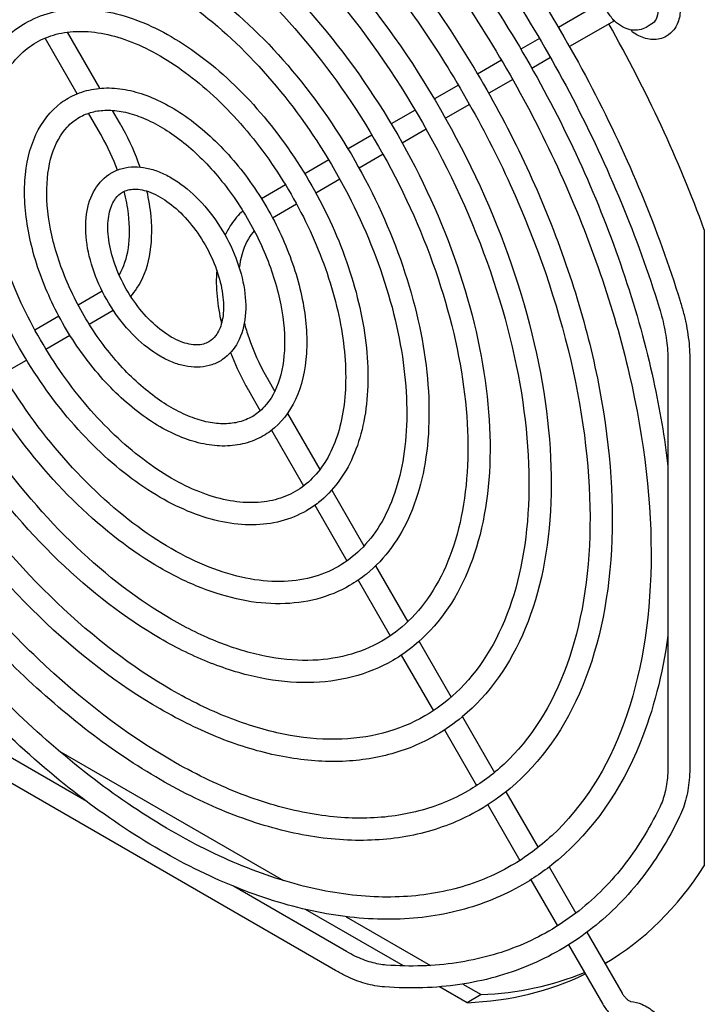
# Model space of a CAD drawing. Units: inches. Extents: x 0 to 147, y 0 to 112.
# Drawn here: x 135 to 137, y 85 to 87 of the extents above; entities that cross this region are included whole.
import ezdxf

# ---------------------------------------------------------------- set-up
doc = ezdxf.new("R2010")
doc.units = ezdxf.units.IN
doc.header["$MEASUREMENT"] = 0
doc.layers.add('VISIBLE', color=4, linetype='Continuous')

msp = doc.modelspace()

# ---------------------------------------------------------------- linework, layer by layer
at = {"layer": 'VISIBLE'}
for p, q in [((136.4665, 87.4124), (136.3415, 87.3403)), ((136.4977, 87.3589), (136.3725, 87.2866)), ((135.0614, 87.1702), (134.9709, 87.327)), ((136.6008, 87.3488), (136.5863, 87.3404)), ((136.6012, 87.349), (136.6008, 87.3488)), ((134.9984, 87.1553), (134.9088, 87.3106)), ((136.2884, 87.3096), (136.2366, 87.2797)), ((136.1829, 87.2487), (136.116, 87.2101)), ((136.3194, 87.2559), (136.2676, 87.226)), ((136.2139, 87.195), (136.147, 87.1564)), ((136.0623, 87.1791), (135.9954, 87.1405)), ((135.1166, 87.0746), (135.097, 87.1087)), ((135.9417, 87.1095), (135.8748, 87.0708)), ((136.0933, 87.1254), (136.0264, 87.0868)), ((135.0629, 87.0436), (135.0299, 87.1009)), ((135.9727, 87.0558), (135.9058, 87.0171)), ((135.8211, 87.0398), (135.7542, 87.0012)), ((135.7005, 86.9702), (135.6335, 86.9315)), ((135.8521, 86.9861), (135.7852, 86.9475)), ((135.7315, 86.9165), (135.6646, 86.8778)), ((135.5798, 86.9005), (135.5128, 86.8619)), ((135.6108, 86.8468), (135.5438, 86.8082)), ((136.7489, 86.7757), (136.7489, 85.0008)), ((135.0005, 86.566), (135.0677, 86.6049)), ((134.8798, 86.4963), (134.9468, 86.535)), ((135.0315, 86.5123), (135.0987, 86.5512)), ((134.9108, 86.4426), (134.9778, 86.4813)), ((134.7901, 86.373), (134.857, 86.4116)), ((136.6474, 86.4098), (136.6474, 85.279)), ((136.7086, 86.4098), (136.7086, 85.279)), ((135.53, 86.3586), (135.5496, 86.3246)), ((135.4763, 86.3276), (135.5093, 86.2704)), ((135.5852, 86.263), (135.6757, 86.1062)), ((135.5408, 86.2159), (135.6304, 86.0607)), ((135.7088, 86.049), (135.7988, 85.893)), ((135.6616, 86.0066), (135.7512, 85.8514)), ((135.831, 85.8373), (135.9208, 85.6817)), ((135.7823, 85.7975), (135.8719, 85.6423)), ((135.9526, 85.6267), (136.0423, 85.4712)), ((135.903, 85.5885), (135.9926, 85.4333)), ((136.0738, 85.4166), (136.1635, 85.2613)), ((136.0237, 85.3796), (136.1132, 85.2244)), ((135.0251, 85.1797), (134.7709, 85.3265)), ((134.9468, 85.3215), (135.5741, 84.9593)), ((135.7197, 84.708), (134.7403, 85.2734)), ((136.1949, 85.2069), (136.2846, 85.0516)), ((136.1443, 85.1706), (136.2339, 85.0155)), ((136.3159, 84.9974), (136.3903, 84.8685)), ((136.2649, 84.9617), (136.3393, 84.8329)), ((135.7503, 84.7611), (135.4347, 84.9433)), ((135.9088, 84.7211), (135.636, 84.8786)), ((135.7487, 84.8585), (135.9846, 84.7224)), ((136.4212, 84.815), (136.5194, 84.645)), ((136.3699, 84.7798), (136.4657, 84.614)), ((136.0866, 84.6185), (136.0099, 84.6628)), ((136.0744, 84.6705), (136.1256, 84.641)), ((136.1256, 84.641), (136.0866, 84.6185))]:
    msp.add_line(p, q, dxfattribs=at)
for centre, major_axis, ratio, start_param, end_param in [((135.3181, 86.7143), (-1.1484, 1.9892), 0.57735, -1.863269, -1.58456), ((136.5661, 87.3523), (0.0174, 0.0257), 0.524834, 2.689113, 3.141593), ((135.3181, 86.7143), (-1.1484, 1.9892), 0.57735, 3.145883, 3.434066), ((135.357, 86.7368), (-1.1484, 1.9892), 0.57735, 3.111937, 3.124621), ((135.3181, 86.7143), (-1.1484, 1.9892), 0.57735, 2.84912, 3.099111), ((135.357, 86.7368), (-1.1484, 1.9892), 0.57735, 2.84912, 3.065108)]:
    msp.add_ellipse(centre, major_axis=major_axis, ratio=ratio, start_param=start_param, end_param=end_param, dxfattribs=at)
for points, knots in [([(135.2298, 85.0443), (135.0782, 85.1318), (134.9273, 85.2474), (134.6415, 85.5227), (134.5067, 85.6824), (134.2666, 86.0296), (134.1613, 86.217), (133.9908, 86.6009), (133.9255, 86.7973), (133.8418, 87.1798), (133.8233, 87.3657), (133.8356, 87.7086), (133.8664, 87.8655), (133.975, 88.1329), (134.0525, 88.2438), (134.1813, 88.3523), (134.2146, 88.3757), (134.2497, 88.396)], [1.570796, 1.570796, 1.570796, 1.570796, 1.893437, 1.893437, 2.21576, 2.21576, 2.537737, 2.537737, 2.85974, 2.85974, 3.182124, 3.182124, 3.504722, 3.504722, 3.824373, 3.824373, 3.926991, 3.926991, 3.926991, 3.926991]), ([(135.2608, 85.098), (135.1167, 85.1812), (134.972, 85.2914), (134.6965, 85.5549), (134.5657, 85.7083), (134.3315, 86.0428), (134.2281, 86.2239), (134.0595, 86.5952), (133.9942, 86.7853), (133.9085, 87.155), (133.8879, 87.3345), (133.893, 87.6644), (133.9187, 87.8147), (134.0126, 88.072), (134.081, 88.1785), (134.202, 88.2906), (134.24, 88.3188), (134.2807, 88.3423)], [1.570796, 1.570796, 1.570796, 1.570796, 1.888068, 1.888068, 2.205705, 2.205705, 2.523704, 2.523704, 2.841692, 2.841692, 3.159301, 3.159301, 3.476581, 3.476581, 3.796166, 3.796166, 3.926991, 3.926991, 3.926991, 3.926991]), ([(135.2298, 88.2452), (135.3739, 88.162), (135.5186, 88.0518), (135.7941, 87.7883), (135.9249, 87.6349), (136.1591, 87.3004), (136.2625, 87.1193), (136.4311, 86.748), (136.4964, 86.5579), (136.5821, 86.1881), (136.6027, 86.0086), (136.5976, 85.6788), (136.5719, 85.5285), (136.478, 85.2712), (136.4096, 85.1647), (136.2886, 85.0525), (136.2506, 85.0244), (136.2099, 85.0009)], [4.712389, 4.712389, 4.712389, 4.712389, 5.029661, 5.029661, 5.347298, 5.347298, 5.665296, 5.665296, 5.983284, 5.983284, 6.300894, 6.300894, 6.618174, 6.618174, 6.937758, 6.937758, 7.068583, 7.068583, 7.068583, 7.068583]), ([(135.2298, 85.2412), (135.0964, 85.3182), (134.9637, 85.4199), (134.7124, 85.6621), (134.5939, 85.8025), (134.383, 86.1077), (134.2906, 86.2725), (134.1409, 86.61), (134.0837, 86.7826), (134.0103, 87.1188), (133.9943, 87.2823), (134.0055, 87.5838), (134.0328, 87.7218), (134.129, 87.9569), (134.1976, 88.0544), (134.311, 88.1493), (134.3399, 88.1696), (134.3703, 88.1871)], [1.570796, 1.570796, 1.570796, 1.570796, 1.8938, 1.8938, 2.216446, 2.216446, 2.538699, 2.538699, 2.860981, 2.860981, 3.1837, 3.1837, 3.506651, 3.506651, 3.826192, 3.826192, 3.926991, 3.926991, 3.926991, 3.926991]), ([(135.4655, 88.1635), (135.5473, 88.1023), (135.628, 88.0335), (135.8491, 87.8205), (135.9839, 87.6608), (136.224, 87.3136), (136.3293, 87.1262), (136.4998, 86.7423), (136.5651, 86.5458), (136.6246, 86.2741), (136.6381, 86.1944), (136.6474, 86.1163)], [4.858365, 4.858365, 4.858365, 4.858365, 5.035029, 5.035029, 5.357353, 5.357353, 5.67933, 5.67933, 6.001332, 6.001332, 6.137209, 6.137209, 6.137209, 6.137209]), ([(135.2608, 85.2949), (135.1349, 85.3676), (135.0084, 85.4639), (134.7674, 85.6943), (134.6529, 85.8284), (134.4479, 86.1209), (134.3573, 86.2794), (134.2096, 86.6042), (134.1524, 86.7706), (134.0771, 87.094), (134.0589, 87.2511), (134.063, 87.5396), (134.0851, 87.671), (134.1666, 87.896), (134.2261, 87.9891), (134.3316, 88.0877), (134.3653, 88.1126), (134.4013, 88.1334)], [1.570796, 1.570796, 1.570796, 1.570796, 1.887679, 1.887679, 2.204981, 2.204981, 2.522697, 2.522697, 2.840401, 2.840401, 3.157675, 3.157675, 3.474565, 3.474565, 3.794031, 3.794031, 3.926991, 3.926991, 3.926991, 3.926991]), ([(135.2608, 88.102), (135.3942, 88.025), (135.5269, 87.9233), (135.7782, 87.6811), (135.8967, 87.5407), (136.1076, 87.2354), (136.2, 87.0707), (136.3497, 86.7332), (136.4069, 86.5606), (136.4803, 86.2244), (136.4963, 86.0609), (136.4851, 85.7594), (136.4578, 85.6214), (136.3616, 85.3863), (136.293, 85.2888), (136.1796, 85.1939), (136.1507, 85.1736), (136.1203, 85.156)], [4.712389, 4.712389, 4.712389, 4.712389, 5.035393, 5.035393, 5.358039, 5.358039, 5.680292, 5.680292, 6.002574, 6.002574, 6.325292, 6.325292, 6.648243, 6.648243, 6.967785, 6.967785, 7.068583, 7.068583, 7.068583, 7.068583]), ([(135.2298, 88.0483), (135.3557, 87.9756), (135.4822, 87.8793), (135.7232, 87.6489), (135.8377, 87.5148), (136.0427, 87.2222), (136.1333, 87.0638), (136.281, 86.739), (136.3382, 86.5726), (136.4135, 86.2491), (136.4317, 86.0921), (136.4276, 85.8036), (136.4055, 85.6722), (136.324, 85.4472), (136.2645, 85.3541), (136.159, 85.2555), (136.1253, 85.2305), (136.0893, 85.2097)], [4.712389, 4.712389, 4.712389, 4.712389, 5.029271, 5.029271, 5.346574, 5.346574, 5.664289, 5.664289, 5.981994, 5.981994, 6.299268, 6.299268, 6.616158, 6.616158, 6.935624, 6.935624, 7.068583, 7.068583, 7.068583, 7.068583]), ([(135.2298, 85.4381), (135.1146, 85.5046), (135, 85.5924), (134.7833, 85.8014), (134.6812, 85.9226), (134.4994, 86.1859), (134.4198, 86.328), (134.291, 86.619), (134.2418, 86.7679), (134.1789, 87.0578), (134.1652, 87.1988), (134.1754, 87.459), (134.1993, 87.5781), (134.2831, 87.7809), (134.3427, 87.865), (134.4406, 87.9463), (134.4651, 87.9634), (134.4909, 87.9783)], [1.570796, 1.570796, 1.570796, 1.570796, 1.89428, 1.89428, 2.217353, 2.217353, 2.53997, 2.53997, 2.862623, 2.862623, 3.185784, 3.185784, 3.509199, 3.509199, 3.828573, 3.828573, 3.926991, 3.926991, 3.926991, 3.926991]), ([(135.8811, 87.9629), (135.9519, 87.8863), (136.0205, 87.8049), (136.1513, 87.6345), (136.2136, 87.5454), (136.3307, 87.3615), (136.3855, 87.2666), (136.4862, 87.0733), (136.5322, 86.9748), (136.6144, 86.7762), (136.6506, 86.6762), (136.6815, 86.5765)], [5.1234647, 5.1234647, 5.1234647, 5.1234647, 5.2731937, 5.2731937, 5.4229226, 5.4229226, 5.5726516, 5.5726516, 5.7223806, 5.7223806, 5.8721096, 5.8721096, 5.8721096, 5.8721096]), ([(135.2608, 85.4918), (135.1531, 85.554), (135.0448, 85.6364), (134.8383, 85.8336), (134.7402, 85.9485), (134.5643, 86.1991), (134.4866, 86.3349), (134.3597, 86.6133), (134.3105, 86.7559), (134.2456, 87.0331), (134.2299, 87.1676), (134.2329, 87.4148), (134.2516, 87.5273), (134.3206, 87.72), (134.3711, 87.7997), (134.4613, 87.8847), (134.4905, 87.9065), (134.5219, 87.9246)], [1.570796, 1.570796, 1.570796, 1.570796, 1.887159, 1.887159, 2.204016, 2.204016, 2.521356, 2.521356, 2.838685, 2.838685, 3.155514, 3.155514, 3.471884, 3.471884, 3.791169, 3.791169, 3.926991, 3.926991, 3.926991, 3.926991]), ([(135.2608, 87.9051), (135.376, 87.8386), (135.4906, 87.7508), (135.7073, 87.5417), (135.8094, 87.4206), (135.9912, 87.1573), (136.0708, 87.0152), (136.1996, 86.7242), (136.2488, 86.5753), (136.3117, 86.2853), (136.3253, 86.1443), (136.3152, 85.8842), (136.2913, 85.7651), (136.2075, 85.5623), (136.1479, 85.4782), (136.05, 85.3968), (136.0255, 85.3798), (135.9997, 85.3649)], [4.712389, 4.712389, 4.712389, 4.712389, 5.035872, 5.035872, 5.358945, 5.358945, 5.681563, 5.681563, 6.004216, 6.004216, 6.327377, 6.327377, 6.650792, 6.650792, 6.970166, 6.970166, 7.068583, 7.068583, 7.068583, 7.068583]), ([(135.8361, 87.9213), (135.9057, 87.8461), (135.973, 87.7662), (136.1016, 87.5986), (136.1629, 87.511), (136.2781, 87.3301), (136.332, 87.2368), (136.4311, 87.0466), (136.4763, 86.9497), (136.5571, 86.7545), (136.5926, 86.6562), (136.623, 86.5584)], [5.1234647, 5.1234647, 5.1234647, 5.1234647, 5.2731937, 5.2731937, 5.4229226, 5.4229226, 5.5726516, 5.5726516, 5.7223806, 5.7223806, 5.8721096, 5.8721096, 5.8721096, 5.8721096]), ([(135.2298, 87.8514), (135.3375, 87.7892), (135.4458, 87.7068), (135.6523, 87.5095), (135.7504, 87.3947), (135.9263, 87.1441), (136.004, 87.0083), (136.1309, 86.7299), (136.1801, 86.5873), (136.245, 86.3101), (136.2607, 86.1756), (136.2577, 85.9284), (136.239, 85.8159), (136.1699, 85.6232), (136.1195, 85.5435), (136.0293, 85.4585), (136.0001, 85.4367), (135.9687, 85.4186)], [4.712389, 4.712389, 4.712389, 4.712389, 5.028752, 5.028752, 5.345609, 5.345609, 5.662949, 5.662949, 5.980278, 5.980278, 6.297107, 6.297107, 6.613476, 6.613476, 6.932762, 6.932762, 7.068583, 7.068583, 7.068583, 7.068583]), ([(135.2298, 85.635), (135.1328, 85.691), (135.0364, 85.7649), (134.8542, 85.9408), (134.7684, 86.0427), (134.6159, 86.2641), (134.5491, 86.3835), (134.4411, 86.6281), (134.4, 86.7532), (134.3475, 86.9969), (134.3362, 87.1154), (134.3454, 87.3342), (134.3658, 87.4344), (134.4371, 87.6049), (134.4877, 87.6756), (134.5703, 87.7434), (134.5903, 87.7573), (134.6114, 87.7695)], [1.570796, 1.570796, 1.570796, 1.570796, 1.894941, 1.894941, 2.218605, 2.218605, 2.541728, 2.541728, 2.864897, 2.864897, 3.188672, 3.188672, 3.512724, 3.512724, 3.83182, 3.83182, 3.926991, 3.926991, 3.926991, 3.926991]), ([(135.2608, 85.6887), (135.1712, 85.7404), (135.0811, 85.8089), (134.9092, 85.973), (134.8274, 86.0686), (134.6807, 86.2773), (134.6159, 86.3903), (134.5098, 86.6223), (134.4687, 86.7411), (134.4142, 86.9721), (134.4009, 87.0842), (134.4028, 87.29), (134.4181, 87.3836), (134.4747, 87.544), (134.5162, 87.6103), (134.591, 87.6818), (134.6158, 87.7004), (134.6424, 87.7158)], [1.570796, 1.570796, 1.570796, 1.570796, 1.886432, 1.886432, 2.202668, 2.202668, 2.519484, 2.519484, 2.83629, 2.83629, 3.1525, 3.1525, 3.468141, 3.468141, 3.787134, 3.787134, 3.926991, 3.926991, 3.926991, 3.926991]), ([(135.2608, 87.7082), (135.3578, 87.6522), (135.4542, 87.5783), (135.6364, 87.4024), (135.7222, 87.3005), (135.8747, 87.0791), (135.9415, 86.9597), (136.0495, 86.7151), (136.0906, 86.59), (136.1431, 86.3463), (136.1544, 86.2278), (136.1452, 86.009), (136.1248, 85.9088), (136.0534, 85.7383), (136.0029, 85.6676), (135.9203, 85.5998), (135.9002, 85.5859), (135.8792, 85.5737)], [4.712389, 4.712389, 4.712389, 4.712389, 5.036533, 5.036533, 5.360198, 5.360198, 5.683321, 5.683321, 6.00649, 6.00649, 6.330265, 6.330265, 6.654316, 6.654316, 6.973413, 6.973413, 7.068583, 7.068583, 7.068583, 7.068583]), ([(135.2298, 87.6545), (135.3194, 87.6028), (135.4095, 87.5343), (135.5814, 87.3702), (135.6632, 87.2746), (135.8099, 87.0659), (135.8747, 86.9528), (135.9808, 86.7209), (136.0219, 86.602), (136.0764, 86.3711), (136.0897, 86.259), (136.0878, 86.0532), (136.0725, 85.9596), (136.0159, 85.7992), (135.9744, 85.7329), (135.8996, 85.6614), (135.8748, 85.6428), (135.8482, 85.6274)], [4.712389, 4.712389, 4.712389, 4.712389, 5.028025, 5.028025, 5.344261, 5.344261, 5.661077, 5.661077, 5.977883, 5.977883, 6.294093, 6.294093, 6.609734, 6.609734, 6.928727, 6.928727, 7.068583, 7.068583, 7.068583, 7.068583]), ([(135.2298, 85.8319), (135.151, 85.8774), (135.0728, 85.9374), (134.9251, 86.0801), (134.8557, 86.1628), (134.7323, 86.3422), (134.6784, 86.439), (134.5913, 86.6371), (134.5581, 86.7384), (134.5161, 86.9359), (134.5072, 87.032), (134.5153, 87.2094), (134.5323, 87.2907), (134.5912, 87.4289), (134.6329, 87.4862), (134.6999, 87.5404), (134.7156, 87.5512), (134.732, 87.5606)], [1.570796, 1.570796, 1.570796, 1.570796, 1.895912, 1.895912, 2.220449, 2.220449, 2.544319, 2.544319, 2.868252, 2.868252, 3.192938, 3.192938, 3.517915, 3.517915, 3.83651, 3.83651, 3.926991, 3.926991, 3.926991, 3.926991]), ([(136.5022, 87.5604), (136.5101, 87.5649), (136.5189, 87.5678), (136.5376, 87.5703), (136.5474, 87.5697), (136.5685, 87.5649), (136.5797, 87.5601), (136.6021, 87.5467), (136.6133, 87.5376), (136.6338, 87.5164), (136.6432, 87.5044), (136.6591, 87.4787), (136.6658, 87.4651), (136.6759, 87.4372), (136.6794, 87.423), (136.6825, 87.3948), (136.6821, 87.3808), (136.6764, 87.3553), (136.6715, 87.3436), (136.6583, 87.3265), (136.6514, 87.3203), (136.6435, 87.3157)], [3.926991, 3.926991, 3.926991, 3.926991, 4.159832, 4.159832, 4.416068, 4.416068, 4.730662, 4.730662, 5.086207, 5.086207, 5.442144, 5.442144, 5.794164, 5.794164, 6.148339, 6.148339, 6.506478, 6.506478, 6.835855, 6.835855, 7.068583, 7.068583, 7.068583, 7.068583]), ([(135.2608, 85.8856), (135.1894, 85.9268), (135.1175, 85.9814), (134.9801, 86.1123), (134.9147, 86.1887), (134.7972, 86.3554), (134.7451, 86.4458), (134.66, 86.6314), (134.6268, 86.7264), (134.5828, 86.9111), (134.5719, 87.0007), (134.5728, 87.1652), (134.5846, 87.24), (134.6288, 87.368), (134.6614, 87.4209), (134.7207, 87.4788), (134.7411, 87.4943), (134.763, 87.5069)], [1.570796, 1.570796, 1.570796, 1.570796, 1.885342, 1.885342, 2.200651, 2.200651, 2.516686, 2.516686, 2.832715, 2.832715, 3.148006, 3.148006, 3.462554, 3.462554, 3.781024, 3.781024, 3.926991, 3.926991, 3.926991, 3.926991]), ([(135.2608, 87.5113), (135.3396, 87.4658), (135.4178, 87.4058), (135.5655, 87.263), (135.6349, 87.1804), (135.7583, 87.0009), (135.8122, 86.9042), (135.8993, 86.7061), (135.9325, 86.6047), (135.9745, 86.4073), (135.9834, 86.3112), (135.9753, 86.1338), (135.9583, 86.0525), (135.8994, 85.9143), (135.8577, 85.857), (135.7907, 85.8028), (135.775, 85.792), (135.7586, 85.7825)], [4.712389, 4.712389, 4.712389, 4.712389, 5.037504, 5.037504, 5.362042, 5.362042, 5.685912, 5.685912, 6.009845, 6.009845, 6.334531, 6.334531, 6.659508, 6.659508, 6.978103, 6.978103, 7.068583, 7.068583, 7.068583, 7.068583]), ([(136.5863, 87.3404), (136.5804, 87.337), (136.5739, 87.3347), (136.5605, 87.3321), (136.5537, 87.332), (136.5397, 87.3338), (136.5326, 87.336), (136.5179, 87.3426), (136.5106, 87.3475), (136.4963, 87.3596), (136.4897, 87.3671), (136.4784, 87.3835), (136.4736, 87.3923), (136.4664, 87.411), (136.4639, 87.4208), (136.4621, 87.4409), (136.4625, 87.4514), (136.468, 87.4701), (136.472, 87.4784), (136.4825, 87.4911), (136.4881, 87.4959), (136.4944, 87.4996)], [0.785398, 0.785398, 0.785398, 0.785398, 0.983002, 0.983002, 1.196258, 1.196258, 1.458942, 1.458942, 1.805918, 1.805918, 2.21248, 2.21248, 2.619641, 2.619641, 3.028262, 3.028262, 3.424266, 3.424266, 3.715883, 3.715883, 3.926991, 3.926991, 3.926991, 3.926991]), ([(135.2298, 87.4576), (135.3012, 87.4164), (135.3731, 87.3618), (135.5105, 87.2308), (135.5759, 87.1545), (135.6934, 86.9877), (135.7455, 86.8973), (135.8306, 86.7118), (135.8638, 86.6168), (135.9078, 86.4321), (135.9187, 86.3424), (135.9178, 86.178), (135.906, 86.1032), (135.8618, 85.9751), (135.8292, 85.9222), (135.7699, 85.8644), (135.7495, 85.8489), (135.7276, 85.8362)], [4.712389, 4.712389, 4.712389, 4.712389, 5.026935, 5.026935, 5.342244, 5.342244, 5.658279, 5.658279, 5.974308, 5.974308, 6.289599, 6.289599, 6.604147, 6.604147, 6.922617, 6.922617, 7.068583, 7.068583, 7.068583, 7.068583]), ([(136.6165, 87.4171), (136.6191, 87.4072), (136.6202, 87.3976), (136.6197, 87.3791), (136.6178, 87.3706), (136.6111, 87.3572), (136.6067, 87.3523), (136.6012, 87.349)], [-0.9281503, -0.9281503, -0.9281503, -0.9281503, -0.8325175, -0.8325175, -0.7283605, -0.7283605, -0.6321328, -0.6321328, -0.6321328, -0.6321328]), ([(134.8526, 87.3518), (134.8748, 87.3646), (134.8987, 87.3744), (134.9491, 87.3876), (134.9755, 87.391), (135.03, 87.3916), (135.0581, 87.3888), (135.1151, 87.3772), (135.1441, 87.3685), (135.2024, 87.3455), (135.2316, 87.3313), (135.2608, 87.3144)], [3.9269908, 3.9269908, 3.9269908, 3.9269908, 4.0840704, 4.0840704, 4.2411501, 4.2411501, 4.3982297, 4.3982297, 4.5553093, 4.5553093, 4.712389, 4.712389, 4.712389, 4.712389]), ([(135.2298, 86.0287), (135.1692, 86.0637), (135.1092, 86.1099), (134.996, 86.2195), (134.9429, 86.2829), (134.8487, 86.4204), (134.8076, 86.4945), (134.7414, 86.6461), (134.7163, 86.7237), (134.6847, 86.8749), (134.6782, 86.9485), (134.6853, 87.0846), (134.6989, 87.1471), (134.7454, 87.2529), (134.778, 87.2968), (134.8296, 87.3374), (134.8408, 87.345), (134.8526, 87.3518)], [1.570796, 1.570796, 1.570796, 1.570796, 1.897475, 1.897475, 2.223432, 2.223432, 2.54852, 2.54852, 2.873702, 2.873702, 3.199877, 3.199877, 3.526318, 3.526318, 3.843862, 3.843862, 3.926991, 3.926991, 3.926991, 3.926991]), ([(134.8836, 87.2981), (134.9009, 87.3081), (134.9196, 87.3157), (134.9596, 87.3262), (134.9809, 87.329), (135.026, 87.3295), (135.0497, 87.3272), (135.0989, 87.3172), (135.1244, 87.3096), (135.1765, 87.2891), (135.2031, 87.2762), (135.2298, 87.2607)], [3.9269908, 3.9269908, 3.9269908, 3.9269908, 4.0840704, 4.0840704, 4.2411501, 4.2411501, 4.3982297, 4.3982297, 4.5553093, 4.5553093, 4.712389, 4.712389, 4.712389, 4.712389]), ([(136.6435, 87.3157), (136.6376, 87.3123), (136.6311, 87.3098), (136.618, 87.3068), (136.6112, 87.3062), (136.598, 87.3067), (136.5914, 87.3078), (136.5786, 87.3112), (136.5724, 87.3136), (136.5603, 87.3194), (136.5544, 87.3228), (136.5487, 87.3267)], [0.7853982, 0.7853982, 0.7853982, 0.7853982, 0.9599311, 0.9599311, 1.134464, 1.134464, 1.3089969, 1.3089969, 1.4835299, 1.4835299, 1.6580628, 1.6580628, 1.6580628, 1.6580628]), ([(135.2608, 86.0824), (135.2076, 86.1132), (135.1539, 86.1539), (135.051, 86.2517), (135.0019, 86.3088), (134.9136, 86.4336), (134.8744, 86.5013), (134.8101, 86.6404), (134.785, 86.7117), (134.7514, 86.8502), (134.7429, 86.9173), (134.7428, 87.0404), (134.7512, 87.0964), (134.783, 87.1921), (134.8066, 87.2316), (134.8505, 87.2759), (134.8664, 87.2881), (134.8836, 87.2981)], [1.570796, 1.570796, 1.570796, 1.570796, 1.883528, 1.883528, 2.197304, 2.197304, 2.51205, 2.51205, 2.826802, 2.826802, 3.140586, 3.140586, 3.453318, 3.453318, 3.770707, 3.770707, 3.926991, 3.926991, 3.926991, 3.926991]), ([(135.2608, 87.3144), (135.3214, 87.2794), (135.3814, 87.2333), (135.4946, 87.1237), (135.5477, 87.0603), (135.6419, 86.9228), (135.683, 86.8487), (135.7492, 86.697), (135.7743, 86.6195), (135.8059, 86.4682), (135.8124, 86.3946), (135.8053, 86.2586), (135.7917, 86.1961), (135.7452, 86.0903), (135.7126, 86.0464), (135.661, 86.0058), (135.6498, 85.9982), (135.638, 85.9914)], [4.712389, 4.712389, 4.712389, 4.712389, 5.039068, 5.039068, 5.365025, 5.365025, 5.690113, 5.690113, 6.015294, 6.015294, 6.34147, 6.34147, 6.66791, 6.66791, 6.985455, 6.985455, 7.068583, 7.068583, 7.068583, 7.068583]), ([(135.2298, 87.2607), (135.283, 87.23), (135.3367, 87.1893), (135.4396, 87.0915), (135.4887, 87.0344), (135.577, 86.9096), (135.6162, 86.8418), (135.6805, 86.7028), (135.7056, 86.6315), (135.7392, 86.493), (135.7477, 86.4258), (135.7478, 86.3027), (135.7394, 86.2468), (135.7076, 86.1511), (135.684, 86.1116), (135.6401, 86.0673), (135.6242, 86.055), (135.607, 86.0451)], [4.712389, 4.712389, 4.712389, 4.712389, 5.02512, 5.02512, 5.338896, 5.338896, 5.653643, 5.653643, 5.968394, 5.968394, 6.282179, 6.282179, 6.59491, 6.59491, 6.9123, 6.9123, 7.068583, 7.068583, 7.068583, 7.068583]), ([(134.9732, 87.143), (134.989, 87.1521), (135.0061, 87.1591), (135.0421, 87.1685), (135.0609, 87.1709), (135.0995, 87.1714), (135.1193, 87.1694), (135.1593, 87.1613), (135.1796, 87.1552), (135.2202, 87.1391), (135.2406, 87.1292), (135.2608, 87.1175)], [3.9269908, 3.9269908, 3.9269908, 3.9269908, 4.0840704, 4.0840704, 4.2411501, 4.2411501, 4.3982297, 4.3982297, 4.5553093, 4.5553093, 4.712389, 4.712389, 4.712389, 4.712389]), ([(135.2298, 86.2256), (135.1874, 86.2501), (135.1456, 86.2824), (135.067, 86.3588), (135.0302, 86.4029), (134.9652, 86.4985), (134.9369, 86.5499), (134.8916, 86.6552), (134.8745, 86.709), (134.8533, 86.814), (134.8493, 86.8652), (134.8554, 86.9599), (134.8655, 87.0035), (134.8997, 87.077), (134.9233, 87.1073), (134.9592, 87.1344), (134.9661, 87.1389), (134.9732, 87.143)], [1.570796, 1.570796, 1.570796, 1.570796, 1.90041, 1.90041, 2.229078, 2.229078, 2.556503, 2.556503, 2.884095, 2.884095, 3.213142, 3.213142, 3.542216, 3.542216, 3.856969, 3.856969, 3.926991, 3.926991, 3.926991, 3.926991]), ([(135.0042, 87.0893), (135.0152, 87.0956), (135.027, 87.1005), (135.0526, 87.1072), (135.0663, 87.109), (135.0954, 87.1093), (135.1109, 87.1078), (135.1431, 87.1013), (135.1599, 87.0963), (135.1944, 87.0827), (135.212, 87.0741), (135.2298, 87.0638)], [3.9269908, 3.9269908, 3.9269908, 3.9269908, 4.0840704, 4.0840704, 4.2411501, 4.2411501, 4.3982297, 4.3982297, 4.5553093, 4.5553093, 4.712389, 4.712389, 4.712389, 4.712389]), ([(135.2608, 87.1175), (135.3032, 87.093), (135.345, 87.0608), (135.4236, 86.9844), (135.4604, 86.9402), (135.5254, 86.8446), (135.5537, 86.7932), (135.599, 86.688), (135.6161, 86.6342), (135.6373, 86.5292), (135.6413, 86.478), (135.6352, 86.3832), (135.6251, 86.3396), (135.5909, 86.2662), (135.5673, 86.2359), (135.5313, 86.2088), (135.5245, 86.2043), (135.5174, 86.2002)], [4.712389, 4.712389, 4.712389, 4.712389, 5.042002, 5.042002, 5.37067, 5.37067, 5.698096, 5.698096, 6.025688, 6.025688, 6.354735, 6.354735, 6.683808, 6.683808, 6.998562, 6.998562, 7.068583, 7.068583, 7.068583, 7.068583]), ([(135.2608, 86.2793), (135.2258, 86.2995), (135.1903, 86.3264), (135.1219, 86.391), (135.0892, 86.4289), (135.03, 86.5117), (135.0037, 86.5568), (134.9602, 86.6495), (134.9432, 86.697), (134.92, 86.7892), (134.9139, 86.834), (134.9128, 86.9158), (134.9178, 86.9529), (134.9374, 87.0163), (134.952, 87.0423), (134.9804, 87.073), (134.9917, 87.0821), (135.0042, 87.0893)], [1.570796, 1.570796, 1.570796, 1.570796, 1.879911, 1.879911, 2.190666, 2.190666, 2.502883, 2.502883, 2.815146, 2.815146, 3.126011, 3.126011, 3.435145, 3.435145, 3.749704, 3.749704, 3.926991, 3.926991, 3.926991, 3.926991]), ([(135.1737, 86.9503), (135.161, 86.9868), (135.1449, 87.0232), (135.1228, 87.0637), (135.1198, 87.0692), (135.1166, 87.0746)], [6.747873, 6.747873, 6.747873, 6.747873, 7.024688, 7.024688, 7.0685835, 7.0685835, 7.0685835, 7.0685835]), ([(135.2298, 87.0638), (135.2648, 87.0436), (135.3003, 87.0168), (135.3687, 86.9521), (135.4014, 86.9143), (135.4606, 86.8314), (135.4869, 86.7863), (135.5303, 86.6937), (135.5474, 86.6462), (135.5705, 86.5539), (135.5767, 86.5092), (135.5777, 86.4274), (135.5728, 86.3903), (135.5532, 86.3269), (135.5386, 86.3008), (135.5102, 86.2702), (135.4989, 86.2611), (135.4864, 86.2539)], [4.712389, 4.712389, 4.712389, 4.712389, 5.021504, 5.021504, 5.332259, 5.332259, 5.644476, 5.644476, 5.956738, 5.956738, 6.267603, 6.267603, 6.576737, 6.576737, 6.891297, 6.891297, 7.068583, 7.068583, 7.068583, 7.068583]), ([(135.1107, 86.9422), (135.0988, 86.9744), (135.0839, 87.0065), (135.0653, 87.0394), (135.0641, 87.0415), (135.0629, 87.0436)], [6.7819138, 6.7819138, 6.7819138, 6.7819138, 7.0501873, 7.0501873, 7.0685835, 7.0685835, 7.0685835, 7.0685835]), ([(135.0937, 86.9341), (135.1033, 86.9396), (135.1136, 86.9438), (135.1351, 86.9495), (135.1463, 86.9509), (135.1689, 86.9511), (135.1804, 86.95), (135.2035, 86.9453), (135.2151, 86.9418), (135.2381, 86.9327), (135.2495, 86.9272), (135.2608, 86.9206)], [3.9269908, 3.9269908, 3.9269908, 3.9269908, 4.0840704, 4.0840704, 4.2411501, 4.2411501, 4.3982297, 4.3982297, 4.5553093, 4.5553093, 4.712389, 4.712389, 4.712389, 4.712389]), ([(135.2298, 86.4225), (135.2056, 86.4365), (135.182, 86.4549), (135.138, 86.4981), (135.1175, 86.523), (135.0817, 86.5766), (135.0663, 86.6054), (135.0418, 86.6642), (135.0327, 86.6943), (135.0221, 86.7532), (135.0205, 86.782), (135.0257, 86.8355), (135.0325, 86.8602), (135.0544, 86.901), (135.0688, 86.9176), (135.0888, 86.9312), (135.0912, 86.9327), (135.0937, 86.9341)], [1.570796, 1.570796, 1.570796, 1.570796, 1.90788, 1.90788, 2.243789, 2.243789, 2.577527, 2.577527, 2.911721, 2.911721, 3.248561, 3.248561, 3.583246, 3.583246, 3.886234, 3.886234, 3.926991, 3.926991, 3.926991, 3.926991]), ([(135.2608, 86.9206), (135.285, 86.9067), (135.3086, 86.8883), (135.3526, 86.8451), (135.3731, 86.8202), (135.4089, 86.7666), (135.4243, 86.7378), (135.4488, 86.679), (135.4579, 86.6489), (135.4685, 86.59), (135.4701, 86.5612), (135.4649, 86.5077), (135.4581, 86.4829), (135.4362, 86.4421), (135.4218, 86.4255), (135.4018, 86.412), (135.3994, 86.4105), (135.3969, 86.4091)], [4.712389, 4.712389, 4.712389, 4.712389, 5.049472, 5.049472, 5.385382, 5.385382, 5.71912, 5.71912, 6.053313, 6.053313, 6.390154, 6.390154, 6.724838, 6.724838, 7.027826, 7.027826, 7.068583, 7.068583, 7.068583, 7.068583]), ([(135.1247, 86.8804), (135.1294, 86.8831), (135.1345, 86.8852), (135.1456, 86.8881), (135.1517, 86.8889), (135.1649, 86.8891), (135.1721, 86.8884), (135.1873, 86.8853), (135.1954, 86.8829), (135.2122, 86.8763), (135.2209, 86.8721), (135.2298, 86.8669)], [3.9269908, 3.9269908, 3.9269908, 3.9269908, 4.0840704, 4.0840704, 4.2411501, 4.2411501, 4.3982297, 4.3982297, 4.5553093, 4.5553093, 4.712389, 4.712389, 4.712389, 4.712389]), ([(135.2608, 86.4762), (135.244, 86.4859), (135.2266, 86.4989), (135.1929, 86.5304), (135.1765, 86.5489), (135.1466, 86.5899), (135.133, 86.6123), (135.1105, 86.6585), (135.1015, 86.6823), (135.0888, 86.7285), (135.0851, 86.7508), (135.0832, 86.7915), (135.0848, 86.8098), (135.0924, 86.841), (135.0983, 86.8536), (135.1111, 86.8706), (135.1175, 86.8763), (135.1247, 86.8804)], [1.570796, 1.570796, 1.570796, 1.570796, 1.869237, 1.869237, 2.171272, 2.171272, 2.476253, 2.476253, 2.781534, 2.781534, 3.08435, 3.08435, 3.383241, 3.383241, 3.686041, 3.686041, 3.926991, 3.926991, 3.926991, 3.926991]), ([(135.1153, 86.6494), (135.1158, 86.6502), (135.1163, 86.6511), (135.1283, 86.6714), (135.1368, 86.696), (135.1453, 86.7531), (135.1455, 86.7853), (135.1388, 86.8401), (135.1348, 86.8613), (135.1293, 86.8828)], [5.7977526, 5.7977526, 5.7977526, 5.7977526, 5.8119464, 5.8119464, 6.1261057, 6.1261057, 6.4335353, 6.4335353, 6.6157788, 6.6157788, 6.6157788, 6.6157788]), ([(135.1477, 86.5895), (135.154, 86.5966), (135.1598, 86.6041), (135.1818, 86.6376), (135.1934, 86.6678), (135.2067, 86.7356), (135.2081, 86.7735), (135.2022, 86.8361), (135.1984, 86.8596), (135.193, 86.8834)], [5.684851, 5.684851, 5.684851, 5.684851, 5.779967, 5.779967, 6.0822102, 6.0822102, 6.3963694, 6.3963694, 6.578403, 6.578403, 6.578403, 6.578403]), ([(135.2298, 86.8669), (135.2466, 86.8572), (135.264, 86.8443), (135.2977, 86.8128), (135.3141, 86.7942), (135.344, 86.7533), (135.3576, 86.7309), (135.3801, 86.6846), (135.3891, 86.6609), (135.4018, 86.6147), (135.4055, 86.5924), (135.4074, 86.5517), (135.4058, 86.5333), (135.3982, 86.5022), (135.3923, 86.4896), (135.3795, 86.4725), (135.3731, 86.4669), (135.3659, 86.4628)], [4.712389, 4.712389, 4.712389, 4.712389, 5.01083, 5.01083, 5.312865, 5.312865, 5.617845, 5.617845, 5.923126, 5.923126, 6.225942, 6.225942, 6.524833, 6.524833, 6.827633, 6.827633, 7.068583, 7.068583, 7.068583, 7.068583]), ([(135.4608, 86.8281), (135.4483, 86.8172), (135.4373, 86.8044), (135.4217, 86.7807), (135.4162, 86.7706), (135.4114, 86.76)], [2.4690276, 2.4690276, 2.4690276, 2.4690276, 2.6383744, 2.6383744, 2.7498467, 2.7498467, 2.7498467, 2.7498467]), ([(135.4925, 86.7726), (135.4865, 86.7661), (135.481, 86.7586), (135.4646, 86.7309), (135.4561, 86.7062), (135.4514, 86.6748), (135.4511, 86.6722), (135.4507, 86.6695)], [2.534843, 2.534843, 2.534843, 2.534843, 2.6703538, 2.6703538, 2.984513, 2.984513, 3.0125497, 3.0125497, 3.0125497, 3.0125497]), ([(135.3877, 86.6625), (135.3859, 86.6391), (135.3862, 86.6145), (135.3908, 86.5647), (135.395, 86.5395), (135.401, 86.5141)], [3.0540708, 3.0540708, 3.0540708, 3.0540708, 3.2547768, 3.2547768, 3.4487752, 3.4487752, 3.4487752, 3.4487752]), ([(136.623, 86.5584), (136.6262, 86.548), (136.6291, 86.5376), (136.6343, 86.517), (136.6366, 86.5068), (136.6405, 86.4865), (136.6422, 86.4765), (136.6448, 86.4569), (136.6457, 86.4472), (136.647, 86.4282), (136.6474, 86.4189), (136.6474, 86.4098)], [5.8721096, 5.8721096, 5.8721096, 5.8721096, 5.9543248, 5.9543248, 6.0365399, 6.0365399, 6.118755, 6.118755, 6.2009702, 6.2009702, 6.2831853, 6.2831853, 6.2831853, 6.2831853]), ([(136.6815, 86.5765), (136.685, 86.5651), (136.6882, 86.5537), (136.694, 86.5309), (136.6965, 86.5196), (136.7009, 86.497), (136.7027, 86.4858), (136.7057, 86.4637), (136.7068, 86.4527), (136.7082, 86.4311), (136.7086, 86.4204), (136.7086, 86.4098)], [5.8721096, 5.8721096, 5.8721096, 5.8721096, 5.9543248, 5.9543248, 6.0365399, 6.0365399, 6.118755, 6.118755, 6.2009702, 6.2009702, 6.2831853, 6.2831853, 6.2831853, 6.2831853]), ([(135.4648, 86.5149), (135.4683, 86.5016), (135.4723, 86.4882), (135.4896, 86.4378), (135.5064, 86.4005), (135.5276, 86.3628), (135.5288, 86.3607), (135.53, 86.3586)], [3.4869293, 3.4869293, 3.4869293, 3.4869293, 3.5990675, 3.5990675, 3.9085946, 3.9085946, 3.9269908, 3.9269908, 3.9269908, 3.9269908]), ([(135.3659, 86.4628), (135.3612, 86.46), (135.3561, 86.458), (135.345, 86.4551), (135.3389, 86.4542), (135.3257, 86.4541), (135.3185, 86.4548), (135.3033, 86.4579), (135.2952, 86.4603), (135.2784, 86.4669), (135.2697, 86.4711), (135.2608, 86.4762)], [0.7853982, 0.7853982, 0.7853982, 0.7853982, 0.9424778, 0.9424778, 1.0995574, 1.0995574, 1.2566371, 1.2566371, 1.4137167, 1.4137167, 1.5707963, 1.5707963, 1.5707963, 1.5707963]), ([(135.3969, 86.4091), (135.3873, 86.4035), (135.377, 86.3993), (135.3555, 86.3937), (135.3443, 86.3923), (135.3217, 86.392), (135.3102, 86.3932), (135.2871, 86.3979), (135.2755, 86.4014), (135.2525, 86.4104), (135.2411, 86.416), (135.2298, 86.4225)], [0.7853982, 0.7853982, 0.7853982, 0.7853982, 0.9424778, 0.9424778, 1.0995574, 1.0995574, 1.2566371, 1.2566371, 1.4137167, 1.4137167, 1.5707963, 1.5707963, 1.5707963, 1.5707963]), ([(135.4262, 86.4327), (135.4377, 86.4027), (135.4514, 86.3729), (135.4701, 86.3386), (135.4731, 86.3331), (135.4763, 86.3276)], [3.6549653, 3.6549653, 3.6549653, 3.6549653, 3.8830953, 3.8830953, 3.9269908, 3.9269908, 3.9269908, 3.9269908]), ([(135.4864, 86.2539), (135.4754, 86.2476), (135.4636, 86.2427), (135.438, 86.236), (135.4243, 86.2342), (135.3952, 86.2339), (135.3797, 86.2354), (135.3475, 86.2419), (135.3307, 86.2469), (135.2962, 86.2605), (135.2786, 86.2691), (135.2608, 86.2793)], [0.7853982, 0.7853982, 0.7853982, 0.7853982, 0.9424778, 0.9424778, 1.0995574, 1.0995574, 1.2566371, 1.2566371, 1.4137167, 1.4137167, 1.5707963, 1.5707963, 1.5707963, 1.5707963]), ([(135.5174, 86.2002), (135.5016, 86.1911), (135.4844, 86.1841), (135.4485, 86.1747), (135.4297, 86.1722), (135.3911, 86.1718), (135.3713, 86.1738), (135.3313, 86.1819), (135.311, 86.188), (135.2704, 86.204), (135.25, 86.214), (135.2298, 86.2256)], [0.7853982, 0.7853982, 0.7853982, 0.7853982, 0.9424778, 0.9424778, 1.0995574, 1.0995574, 1.2566371, 1.2566371, 1.4137167, 1.4137167, 1.5707963, 1.5707963, 1.5707963, 1.5707963]), ([(135.607, 86.0451), (135.5897, 86.0351), (135.571, 86.0274), (135.531, 86.017), (135.5097, 86.0142), (135.4646, 86.0137), (135.4409, 86.016), (135.3917, 86.0259), (135.3662, 86.0336), (135.3141, 86.0541), (135.2875, 86.067), (135.2608, 86.0824)], [0.7853982, 0.7853982, 0.7853982, 0.7853982, 0.9424778, 0.9424778, 1.0995574, 1.0995574, 1.2566371, 1.2566371, 1.4137167, 1.4137167, 1.5707963, 1.5707963, 1.5707963, 1.5707963]), ([(135.638, 85.9914), (135.6158, 85.9786), (135.5919, 85.9688), (135.5415, 85.9556), (135.5151, 85.9522), (135.4606, 85.9516), (135.4325, 85.9544), (135.3755, 85.9659), (135.3465, 85.9747), (135.2882, 85.9977), (135.2589, 86.0119), (135.2298, 86.0287)], [0.7853982, 0.7853982, 0.7853982, 0.7853982, 0.9424778, 0.9424778, 1.0995574, 1.0995574, 1.2566371, 1.2566371, 1.4137167, 1.4137167, 1.5707963, 1.5707963, 1.5707963, 1.5707963]), ([(135.7276, 85.8362), (135.704, 85.8226), (135.6785, 85.8122), (135.624, 85.7979), (135.595, 85.7941), (135.5341, 85.7935), (135.5021, 85.7966), (135.4359, 85.81), (135.4017, 85.8202), (135.3319, 85.8477), (135.2964, 85.865), (135.2608, 85.8856)], [0.7853982, 0.7853982, 0.7853982, 0.7853982, 0.9424778, 0.9424778, 1.0995574, 1.0995574, 1.2566371, 1.2566371, 1.4137167, 1.4137167, 1.5707963, 1.5707963, 1.5707963, 1.5707963]), ([(135.7586, 85.7825), (135.7301, 85.7661), (135.6993, 85.7535), (135.6345, 85.7366), (135.6004, 85.7322), (135.53, 85.7314), (135.4937, 85.735), (135.4197, 85.75), (135.382, 85.7613), (135.3061, 85.7913), (135.2679, 85.8099), (135.2298, 85.8319)], [0.7853982, 0.7853982, 0.7853982, 0.7853982, 0.9424778, 0.9424778, 1.0995574, 1.0995574, 1.2566371, 1.2566371, 1.4137167, 1.4137167, 1.5707963, 1.5707963, 1.5707963, 1.5707963]), ([(135.8482, 85.6274), (135.8182, 85.6101), (135.7859, 85.5969), (135.717, 85.5789), (135.6804, 85.5741), (135.6035, 85.5732), (135.5633, 85.5772), (135.4801, 85.594), (135.4372, 85.6069), (135.3498, 85.6413), (135.3054, 85.6629), (135.2608, 85.6887)], [0.7853982, 0.7853982, 0.7853982, 0.7853982, 0.9424778, 0.9424778, 1.0995574, 1.0995574, 1.2566371, 1.2566371, 1.4137167, 1.4137167, 1.5707963, 1.5707963, 1.5707963, 1.5707963]), ([(135.8792, 85.5737), (135.8443, 85.5536), (135.8068, 85.5383), (135.7275, 85.5175), (135.6858, 85.5121), (135.5995, 85.5112), (135.5549, 85.5156), (135.4639, 85.534), (135.4175, 85.548), (135.3239, 85.5849), (135.2768, 85.6078), (135.2298, 85.635)], [0.7853982, 0.7853982, 0.7853982, 0.7853982, 0.9424778, 0.9424778, 1.0995574, 1.0995574, 1.2566371, 1.2566371, 1.4137167, 1.4137167, 1.5707963, 1.5707963, 1.5707963, 1.5707963]), ([(136.6474, 85.6434), (136.6325, 85.5347), (136.6065, 85.434), (136.5156, 85.2103), (136.438, 85.0994), (136.3093, 84.9909), (136.276, 84.9675), (136.2409, 84.9472)], [6.4288073, 6.4288073, 6.4288073, 6.4288073, 6.6463142, 6.6463142, 6.9659659, 6.9659659, 7.0685835, 7.0685835, 7.0685835, 7.0685835]), ([(135.9687, 85.4186), (135.9325, 85.3976), (135.8934, 85.3816), (135.81, 85.3598), (135.7658, 85.354), (135.673, 85.353), (135.6245, 85.3578), (135.5243, 85.3781), (135.4726, 85.3935), (135.3677, 85.4349), (135.3143, 85.4609), (135.2608, 85.4918)], [0.7853982, 0.7853982, 0.7853982, 0.7853982, 0.9424778, 0.9424778, 1.0995574, 1.0995574, 1.2566371, 1.2566371, 1.4137167, 1.4137167, 1.5707963, 1.5707963, 1.5707963, 1.5707963]), ([(135.9997, 85.3649), (135.9586, 85.3411), (135.9142, 85.323), (135.8205, 85.2985), (135.7712, 85.2921), (135.6689, 85.291), (135.6161, 85.2962), (135.5081, 85.3181), (135.453, 85.3346), (135.3418, 85.3785), (135.2857, 85.4058), (135.2298, 85.4381)], [0.7853982, 0.7853982, 0.7853982, 0.7853982, 0.9424778, 0.9424778, 1.0995574, 1.0995574, 1.2566371, 1.2566371, 1.4137167, 1.4137167, 1.5707963, 1.5707963, 1.5707963, 1.5707963]), ([(136.0893, 85.2097), (136.0467, 85.1852), (136.0008, 85.1664), (135.903, 85.1408), (135.8511, 85.134), (135.7424, 85.1328), (135.6856, 85.1384), (135.5685, 85.1621), (135.5081, 85.1802), (135.3855, 85.2286), (135.3232, 85.2588), (135.2608, 85.2949)], [0.7853982, 0.7853982, 0.7853982, 0.7853982, 0.9424778, 0.9424778, 1.0995574, 1.0995574, 1.2566371, 1.2566371, 1.4137167, 1.4137167, 1.5707963, 1.5707963, 1.5707963, 1.5707963]), ([(136.6474, 85.279), (136.6474, 85.2699), (136.647, 85.2611), (136.6458, 85.244), (136.6448, 85.2357), (136.6423, 85.2197), (136.6408, 85.212), (136.6371, 85.1972), (136.635, 85.1902), (136.6302, 85.1768), (136.6275, 85.1704), (136.6246, 85.1644)], [6.2831853, 6.2831853, 6.2831853, 6.2831853, 6.3654004, 6.3654004, 6.4476156, 6.4476156, 6.5298307, 6.5298307, 6.6120459, 6.6120459, 6.694261, 6.694261, 6.694261, 6.694261]), ([(136.7086, 85.279), (136.7086, 85.2685), (136.7082, 85.2581), (136.7067, 85.2378), (136.7056, 85.2279), (136.7026, 85.2085), (136.7006, 85.199), (136.696, 85.1805), (136.6934, 85.1716), (136.6872, 85.1542), (136.6837, 85.1459), (136.6798, 85.1378)], [6.2831853, 6.2831853, 6.2831853, 6.2831853, 6.3654004, 6.3654004, 6.4476156, 6.4476156, 6.5298307, 6.5298307, 6.6120459, 6.6120459, 6.694261, 6.694261, 6.694261, 6.694261]), ([(136.1203, 85.156), (136.0729, 85.1287), (136.0217, 85.1077), (135.9135, 85.0795), (135.8565, 85.0721), (135.7384, 85.0708), (135.6772, 85.0768), (135.5523, 85.1021), (135.4885, 85.1213), (135.3597, 85.1721), (135.2947, 85.2037), (135.2298, 85.2412)], [0.7853982, 0.7853982, 0.7853982, 0.7853982, 0.9424778, 0.9424778, 1.0995574, 1.0995574, 1.2566371, 1.2566371, 1.4137167, 1.4137167, 1.5707963, 1.5707963, 1.5707963, 1.5707963]), ([(136.6246, 85.1644), (136.5949, 85.1029), (136.5602, 85.0471), (136.4818, 84.9482), (136.438, 84.9049), (136.3422, 84.8317), (136.2902, 84.8017), (136.1789, 84.7554), (136.1196, 84.7391), (135.9946, 84.7206), (135.929, 84.7184), (135.8609, 84.7235)], [0.4110757, 0.4110757, 0.4110757, 0.4110757, 0.5608047, 0.5608047, 0.7105337, 0.7105337, 0.8602627, 0.8602627, 1.0099917, 1.0099917, 1.1597206, 1.1597206, 1.1597206, 1.1597206]), ([(136.6798, 85.1378), (136.6483, 85.0725), (136.6112, 85.0129), (136.5268, 84.9063), (136.4793, 84.8595), (136.3752, 84.7799), (136.3186, 84.7472), (136.1976, 84.6968), (136.1333, 84.6792), (135.9988, 84.6593), (135.9286, 84.657), (135.8563, 84.6624)], [0.4110757, 0.4110757, 0.4110757, 0.4110757, 0.5608047, 0.5608047, 0.7105337, 0.7105337, 0.8602627, 0.8602627, 1.0099917, 1.0099917, 1.1597206, 1.1597206, 1.1597206, 1.1597206]), ([(136.2099, 85.0009), (136.161, 84.9727), (136.1083, 84.9511), (135.996, 84.9218), (135.9365, 84.914), (135.8119, 84.9126), (135.7468, 84.919), (135.6127, 84.9461), (135.5436, 84.9668), (135.4034, 85.0222), (135.3322, 85.0568), (135.2608, 85.098)], [0.7853982, 0.7853982, 0.7853982, 0.7853982, 0.9424778, 0.9424778, 1.0995574, 1.0995574, 1.2566371, 1.2566371, 1.4137167, 1.4137167, 1.5707963, 1.5707963, 1.5707963, 1.5707963]), ([(136.2409, 84.9472), (136.1871, 84.9162), (136.1291, 84.8925), (136.0065, 84.8604), (135.9419, 84.852), (135.8079, 84.8505), (135.7384, 84.8575), (135.5965, 84.8862), (135.524, 84.9079), (135.3775, 84.9657), (135.3036, 85.0017), (135.2298, 85.0443)], [0.7853982, 0.7853982, 0.7853982, 0.7853982, 0.9424778, 0.9424778, 1.0995574, 1.0995574, 1.2566371, 1.2566371, 1.4137167, 1.4137167, 1.5707963, 1.5707963, 1.5707963, 1.5707963]), ([(135.8609, 84.7235), (135.8542, 84.724), (135.8474, 84.7248), (135.8334, 84.7274), (135.8262, 84.7291), (135.8116, 84.7333), (135.8042, 84.7358), (135.7891, 84.7416), (135.7814, 84.7449), (135.7659, 84.7524), (135.7581, 84.7565), (135.7503, 84.7611)], [1.1597206, 1.1597206, 1.1597206, 1.1597206, 1.2419358, 1.2419358, 1.3241509, 1.3241509, 1.4063661, 1.4063661, 1.4885812, 1.4885812, 1.5707963, 1.5707963, 1.5707963, 1.5707963]), ([(135.8563, 84.6624), (135.8474, 84.663), (135.8384, 84.6642), (135.8203, 84.6675), (135.8112, 84.6697), (135.7929, 84.6749), (135.7838, 84.678), (135.7654, 84.6851), (135.7562, 84.6891), (135.7379, 84.6979), (135.7288, 84.7028), (135.7197, 84.708)], [1.1597206, 1.1597206, 1.1597206, 1.1597206, 1.2419358, 1.2419358, 1.3241509, 1.3241509, 1.4063661, 1.4063661, 1.4885812, 1.4885812, 1.5707963, 1.5707963, 1.5707963, 1.5707963]), ([(136.5194, 84.645), (136.5211, 84.6419), (136.5231, 84.639), (136.5273, 84.6337), (136.5295, 84.6313), (136.5337, 84.6273), (136.5357, 84.6258), (136.539, 84.6235), (136.5405, 84.6228), (136.5425, 84.622), (136.5431, 84.6218), (136.5433, 84.6218), (136.5433, 84.6218), (136.5433, 84.6218)], [3.926991, 3.926991, 3.926991, 3.926991, 4.167497, 4.167497, 4.408002, 4.408002, 4.638983, 4.638983, 4.85141, 4.85141, 5.050862, 5.050862, 5.074524, 5.074524, 5.074524, 5.074524]), ([(136.4657, 84.614), (136.4681, 84.6097), (136.4708, 84.6056), (136.4766, 84.5977), (136.4797, 84.5939), (136.4862, 84.5868), (136.4897, 84.5834), (136.497, 84.5772), (136.5008, 84.5744), (136.5089, 84.5693), (136.5131, 84.567), (136.5175, 84.5652)], [3.9269908, 3.9269908, 3.9269908, 3.9269908, 4.1113609, 4.1113609, 4.2957309, 4.2957309, 4.480101, 4.480101, 4.664471, 4.664471, 4.848841, 4.848841, 4.848841, 4.848841]), ([(136.5433, 84.6218), (136.5542, 84.6211), (136.5647, 84.6182), (136.5869, 84.6088), (136.5984, 84.6015), (136.6202, 84.5835), (136.6305, 84.5726), (136.6487, 84.5486), (136.6566, 84.5355), (136.6695, 84.5084), (136.6745, 84.4943), (136.6809, 84.466), (136.6824, 84.4518), (136.6809, 84.4245), (136.678, 84.4114), (136.6674, 84.3896), (136.6605, 84.3806), (136.6491, 84.3715), (136.6464, 84.3697), (136.6435, 84.368)], [4.295259, 4.295259, 4.295259, 4.295259, 4.581416, 4.581416, 4.924964, 4.924964, 5.283003, 5.283003, 5.636151, 5.636151, 5.988599, 5.988599, 6.345737, 6.345737, 6.696311, 6.696311, 6.983431, 6.983431, 7.068583, 7.068583, 7.068583, 7.068583])]:
    msp.add_open_spline(points, degree=3, knots=knots, dxfattribs=at)

doc.saveas('drawing.dxf')
